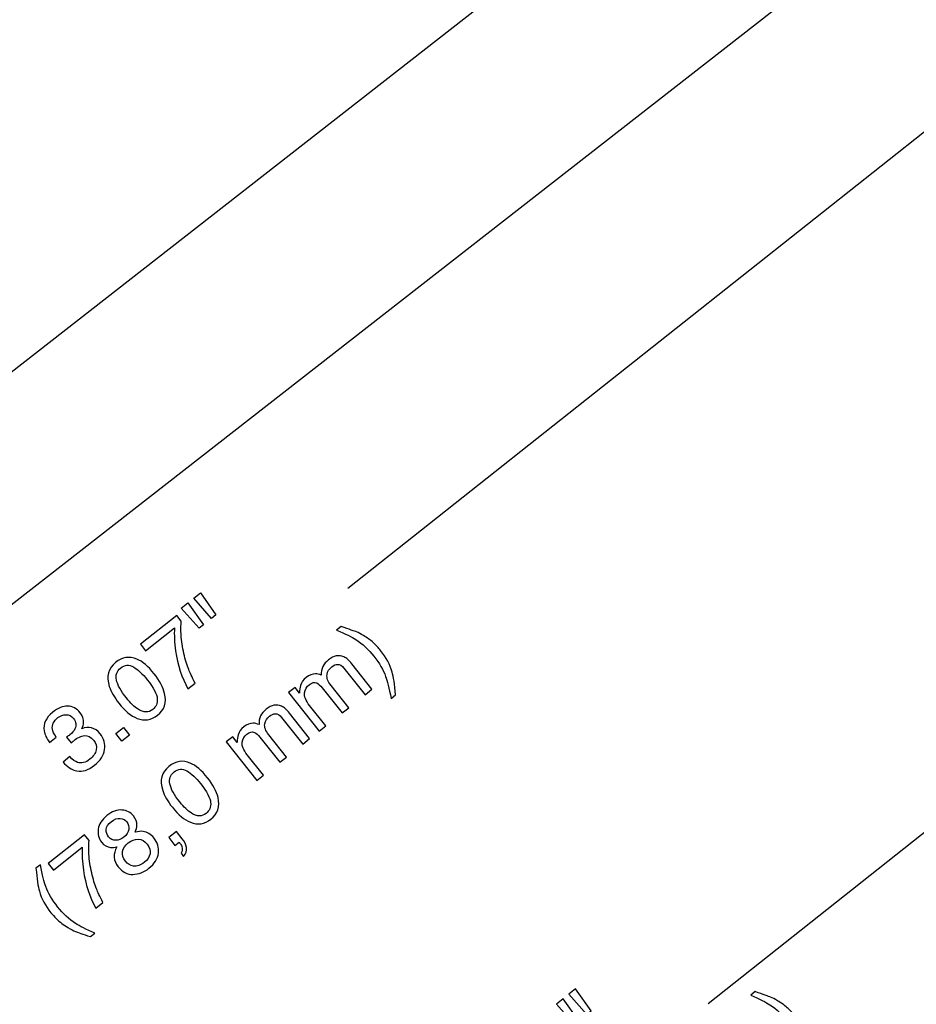
# Model space of a CAD drawing. Extents: x 27 to 202, y 9 to 217.
# Drawn here: x 93 to 124, y 130 to 163 of the extents above; entities that cross this region are included whole.
import ezdxf

# ---------------------------------------------------------------- set-up
doc = ezdxf.new("R2010")
doc.units = 0
doc.header["$MEASUREMENT"] = 0
doc.layers.add('EBENE_1', color=160, linetype='Continuous')

# ---------------------------------------------------------------- blocks, each defined once
blk = doc.blocks.new('AI9-BLK11')
at = {"layer": 'EBENE_1', "color": 7}
for points in [[(-0.746, 6.154), (-0.142, 5.471), (0.007, 5.59), (-0.521, 6.332)], [(-1.169, 5.818), (-0.566, 5.136), (-0.415, 5.255), (-0.944, 5.996)], [(-3.958, 0.697), (-4.293, 1.12), (-5.075, 0.5), (-5.248, 0.718), (-5.306, 2.469), (-5.12, 2.617), (-4.227, 1.489), (-3.968, 1.694), (-3.814, 1.5), (-4.073, 1.295), (-3.737, 0.871)], [(-4.452, 1.311), (-5.076, 2.099), (-5.024, 0.858)], [(-3.386, 1.572), (-3.127, 1.777), (-2.921, 1.518), (-3.181, 1.313)]]:
    blk.add_lwpolyline(points, close=True, dxfattribs=at)
for points, knots in [([(7.25, 3.803), (7.181, 4.156), (7.12, 4.406), (7.066, 4.551), (6.985, 4.77), (6.853, 4.996), (6.667, 5.23), (6.482, 5.464), (6.279, 5.652), (6.059, 5.794), (5.922, 5.881), (5.705, 5.99), (5.407, 6.12), (5.407, 6.12), (5.558, 6.239), (5.558, 6.239), (5.843, 6.141), (6.017, 6.079), (6.081, 6.053), (6.144, 6.028), (6.224, 5.987), (6.32, 5.93), (6.44, 5.86), (6.547, 5.783), (6.642, 5.697), (6.738, 5.612), (6.822, 5.523), (6.894, 5.432), (7.084, 5.192), (7.214, 4.948), (7.285, 4.698), (7.331, 4.539), (7.369, 4.28), (7.401, 3.923), (7.401, 3.923), (7.25, 3.803), (7.25, 3.803)], [0, 0, 0, 0, 1, 1, 1, 2, 2, 2, 3, 3, 3, 4, 4, 4, 5, 5, 5, 6, 6, 6, 7, 7, 7, 8, 8, 8, 9, 9, 9, 10, 10, 10, 11, 11, 11, 12, 12, 12, 12]), ([(-1.384, 5.325), (-1.226, 5.286), (-1.104, 5.213), (-1.019, 5.107), (-1.019, 5.107), (-1.244, 4.929), (-1.244, 4.929), (-1.313, 4.987), (-1.376, 5.025), (-1.436, 5.041), (-1.549, 5.071), (-1.66, 5.043), (-1.769, 4.956), (-1.895, 4.856), (-1.95, 4.72), (-1.934, 4.549), (-1.919, 4.377), (-1.832, 4.183), (-1.674, 3.966), (-1.681, 4.08), (-1.659, 4.187), (-1.611, 4.286), (-1.564, 4.375), (-1.498, 4.454), (-1.409, 4.523), (-1.26, 4.642), (-1.093, 4.699), (-0.908, 4.694), (-0.723, 4.689), (-0.557, 4.594), (-0.411, 4.41), (-0.286, 4.252), (-0.228, 4.071), (-0.236, 3.866), (-0.245, 3.661), (-0.346, 3.481), (-0.541, 3.327), (-0.707, 3.195), (-0.899, 3.143), (-1.118, 3.171), (-1.336, 3.198), (-1.561, 3.358), (-1.792, 3.65), (-1.963, 3.866), (-2.081, 4.07), (-2.147, 4.263), (-2.271, 4.633), (-2.196, 4.928), (-1.92, 5.146), (-1.721, 5.304), (-1.542, 5.363), (-1.384, 5.325)], [0, 0, 0, 0, 1, 1, 1, 2, 2, 2, 3, 3, 3, 4, 4, 4, 5, 5, 5, 6, 6, 6, 7, 7, 7, 8, 8, 8, 9, 9, 9, 10, 10, 10, 11, 11, 11, 12, 12, 12, 13, 13, 13, 14, 14, 14, 15, 15, 15, 16, 16, 16, 17, 17, 17, 17]), ([(3.779, 4), (3.779, 4), (4, 4.175), (4, 4.175), (4, 4.175), (4.148, 3.987), (4.148, 3.987), (4.151, 4.092), (4.162, 4.176), (4.181, 4.24), (4.215, 4.348), (4.279, 4.438), (4.372, 4.512), (4.478, 4.596), (4.583, 4.637), (4.687, 4.637), (4.747, 4.636), (4.814, 4.62), (4.888, 4.587), (4.883, 4.696), (4.901, 4.794), (4.941, 4.881), (4.982, 4.968), (5.044, 5.045), (5.128, 5.111), (5.308, 5.254), (5.48, 5.287), (5.646, 5.212), (5.734, 5.171), (5.824, 5.094), (5.916, 4.979), (5.916, 4.979), (6.602, 4.113), (6.602, 4.113), (6.602, 4.113), (6.369, 3.928), (6.369, 3.928), (6.369, 3.928), (5.652, 4.832), (5.652, 4.832), (5.583, 4.919), (5.514, 4.961), (5.444, 4.958), (5.373, 4.955), (5.306, 4.929), (5.242, 4.878), (5.154, 4.808), (5.1, 4.719), (5.083, 4.611), (5.065, 4.502), (5.109, 4.381), (5.216, 4.247), (5.216, 4.247), (5.816, 3.49), (5.816, 3.49), (5.816, 3.49), (5.591, 3.312), (5.591, 3.312), (5.591, 3.312), (4.919, 4.16), (4.919, 4.16), (4.849, 4.248), (4.788, 4.304), (4.734, 4.327), (4.652, 4.361), (4.565, 4.342), (4.473, 4.268), (4.389, 4.202), (4.338, 4.11), (4.319, 3.992), (4.301, 3.874), (4.358, 3.731), (4.491, 3.564), (4.491, 3.564), (5.038, 2.874), (5.038, 2.874), (5.038, 2.874), (4.813, 2.695), (4.813, 2.695), (4.813, 2.695), (3.779, 4), (3.779, 4)], [0, 0, 0, 0, 1, 1, 1, 2, 2, 2, 3, 3, 3, 4, 4, 4, 5, 5, 5, 6, 6, 6, 7, 7, 7, 8, 8, 8, 9, 9, 9, 10, 10, 10, 11, 11, 11, 12, 12, 12, 13, 13, 13, 14, 14, 14, 15, 15, 15, 16, 16, 16, 17, 17, 17, 18, 18, 18, 19, 19, 19, 20, 20, 20, 21, 21, 21, 22, 22, 22, 23, 23, 23, 24, 24, 24, 25, 25, 25, 26, 26, 26, 27, 27, 27, 27]), ([(-0.504, 3.867), (-0.506, 3.99), (-0.549, 4.104), (-0.632, 4.209), (-0.702, 4.297), (-0.795, 4.361), (-0.911, 4.399), (-1.027, 4.438), (-1.154, 4.402), (-1.293, 4.292), (-1.39, 4.215), (-1.45, 4.117), (-1.474, 3.997), (-1.498, 3.877), (-1.46, 3.755), (-1.362, 3.631), (-1.275, 3.521), (-1.169, 3.455), (-1.044, 3.434), (-0.918, 3.412), (-0.797, 3.448), (-0.679, 3.541), (-0.561, 3.635), (-0.502, 3.743), (-0.504, 3.867)], [0, 0, 0, 0, 1, 1, 1, 2, 2, 2, 3, 3, 3, 4, 4, 4, 5, 5, 5, 6, 6, 6, 7, 7, 7, 8, 8, 8, 8]), ([(-2.588, 1.981), (-2.772, 2.019), (-2.928, 2.12), (-3.057, 2.282), (-3.057, 2.282), (-2.828, 2.464), (-2.828, 2.464), (-2.729, 2.359), (-2.642, 2.293), (-2.568, 2.268), (-2.438, 2.222), (-2.297, 2.259), (-2.147, 2.378), (-2.03, 2.47), (-1.96, 2.576), (-1.938, 2.694), (-1.916, 2.812), (-1.944, 2.919), (-2.021, 3.016), (-2.115, 3.135), (-2.219, 3.189), (-2.331, 3.177), (-2.443, 3.166), (-2.566, 3.108), (-2.698, 3.003), (-2.713, 2.991), (-2.728, 2.979), (-2.743, 2.966), (-2.757, 2.953), (-2.772, 2.94), (-2.786, 2.926), (-2.786, 2.926), (-2.94, 3.121), (-2.94, 3.121), (-2.916, 3.137), (-2.896, 3.151), (-2.88, 3.163), (-2.864, 3.175), (-2.847, 3.188), (-2.828, 3.202), (-2.745, 3.268), (-2.688, 3.335), (-2.654, 3.403), (-2.597, 3.522), (-2.614, 3.64), (-2.707, 3.758), (-2.775, 3.844), (-2.859, 3.886), (-2.959, 3.884), (-3.058, 3.883), (-3.148, 3.849), (-3.23, 3.784), (-3.377, 3.668), (-3.44, 3.538), (-3.419, 3.397), (-3.407, 3.318), (-3.364, 3.228), (-3.289, 3.125), (-3.289, 3.125), (-3.514, 2.948), (-3.514, 2.948), (-3.616, 3.077), (-3.677, 3.208), (-3.697, 3.341), (-3.735, 3.575), (-3.64, 3.783), (-3.412, 3.963), (-3.232, 4.106), (-3.061, 4.177), (-2.9, 4.176), (-2.739, 4.175), (-2.598, 4.1), (-2.479, 3.95), (-2.395, 3.843), (-2.356, 3.733), (-2.362, 3.62), (-2.366, 3.549), (-2.388, 3.48), (-2.428, 3.411), (-2.313, 3.46), (-2.201, 3.469), (-2.092, 3.44), (-1.982, 3.41), (-1.886, 3.343), (-1.804, 3.24), (-1.673, 3.074), (-1.622, 2.896), (-1.65, 2.703), (-1.678, 2.51), (-1.795, 2.333), (-1.999, 2.172), (-2.208, 2.006), (-2.404, 1.942), (-2.588, 1.981)], [0, 0, 0, 0, 1, 1, 1, 2, 2, 2, 3, 3, 3, 4, 4, 4, 5, 5, 5, 6, 6, 6, 7, 7, 7, 8, 8, 8, 9, 9, 9, 10, 10, 10, 11, 11, 11, 12, 12, 12, 13, 13, 13, 14, 14, 14, 15, 15, 15, 16, 16, 16, 17, 17, 17, 18, 18, 18, 19, 19, 19, 20, 20, 20, 21, 21, 21, 22, 22, 22, 23, 23, 23, 24, 24, 24, 25, 25, 25, 26, 26, 26, 27, 27, 27, 28, 28, 28, 29, 29, 29, 30, 30, 30, 31, 31, 31, 31]), ([(1.67, 2.329), (1.67, 2.329), (1.891, 2.504), (1.891, 2.504), (1.891, 2.504), (2.039, 2.316), (2.039, 2.316), (2.042, 2.421), (2.053, 2.505), (2.072, 2.569), (2.106, 2.676), (2.17, 2.767), (2.263, 2.841), (2.369, 2.925), (2.474, 2.966), (2.578, 2.966), (2.638, 2.965), (2.705, 2.949), (2.779, 2.916), (2.774, 3.025), (2.792, 3.123), (2.833, 3.21), (2.873, 3.297), (2.935, 3.374), (3.019, 3.44), (3.199, 3.583), (3.371, 3.616), (3.537, 3.54), (3.626, 3.5), (3.716, 3.423), (3.807, 3.307), (3.807, 3.307), (4.493, 2.442), (4.493, 2.442), (4.493, 2.442), (4.26, 2.257), (4.26, 2.257), (4.26, 2.257), (3.543, 3.161), (3.543, 3.161), (3.474, 3.248), (3.405, 3.29), (3.335, 3.287), (3.264, 3.284), (3.197, 3.257), (3.133, 3.207), (3.045, 3.137), (2.992, 3.048), (2.974, 2.939), (2.956, 2.831), (3, 2.71), (3.107, 2.576), (3.107, 2.576), (3.707, 1.819), (3.707, 1.819), (3.707, 1.819), (3.482, 1.641), (3.482, 1.641), (3.482, 1.641), (2.81, 2.488), (2.81, 2.488), (2.74, 2.577), (2.679, 2.632), (2.625, 2.656), (2.543, 2.69), (2.456, 2.67), (2.364, 2.597), (2.28, 2.531), (2.229, 2.438), (2.21, 2.321), (2.192, 2.203), (2.249, 2.06), (2.382, 1.893), (2.382, 1.893), (2.929, 1.202), (2.929, 1.202), (2.929, 1.202), (2.704, 1.024), (2.704, 1.024), (2.704, 1.024), (1.67, 2.329), (1.67, 2.329)], [0, 0, 0, 0, 1, 1, 1, 2, 2, 2, 3, 3, 3, 4, 4, 4, 5, 5, 5, 6, 6, 6, 7, 7, 7, 8, 8, 8, 9, 9, 9, 10, 10, 10, 11, 11, 11, 12, 12, 12, 13, 13, 13, 14, 14, 14, 15, 15, 15, 16, 16, 16, 17, 17, 17, 18, 18, 18, 19, 19, 19, 20, 20, 20, 21, 21, 21, 22, 22, 22, 23, 23, 23, 24, 24, 24, 25, 25, 25, 26, 26, 26, 27, 27, 27, 27]), ([(0.534, -0.497), (0.35, -0.459), (0.194, -0.358), (0.064, -0.195), (0.064, -0.195), (0.294, -0.014), (0.294, -0.014), (0.393, -0.12), (0.48, -0.185), (0.553, -0.21), (0.684, -0.256), (0.824, -0.219), (0.975, -0.1), (1.092, -0.007), (1.161, 0.098), (1.183, 0.216), (1.205, 0.333), (1.178, 0.441), (1.101, 0.538), (1.007, 0.657), (0.903, 0.711), (0.791, 0.7), (0.678, 0.688), (0.556, 0.63), (0.423, 0.525), (0.409, 0.513), (0.394, 0.501), (0.379, 0.488), (0.364, 0.475), (0.35, 0.462), (0.335, 0.448), (0.335, 0.448), (0.181, 0.643), (0.181, 0.643), (0.205, 0.659), (0.226, 0.674), (0.242, 0.685), (0.258, 0.697), (0.275, 0.71), (0.293, 0.724), (0.376, 0.79), (0.434, 0.857), (0.467, 0.925), (0.525, 1.044), (0.507, 1.163), (0.415, 1.28), (0.346, 1.366), (0.262, 1.409), (0.163, 1.407), (0.064, 1.405), (-0.027, 1.371), (-0.109, 1.306), (-0.255, 1.19), (-0.318, 1.061), (-0.297, 0.919), (-0.285, 0.841), (-0.242, 0.75), (-0.167, 0.648), (-0.167, 0.648), (-0.392, 0.47), (-0.392, 0.47), (-0.495, 0.599), (-0.556, 0.73), (-0.575, 0.863), (-0.614, 1.097), (-0.518, 1.305), (-0.291, 1.486), (-0.111, 1.628), (0.06, 1.699), (0.222, 1.698), (0.383, 1.697), (0.524, 1.622), (0.643, 1.472), (0.727, 1.366), (0.766, 1.255), (0.76, 1.142), (0.756, 1.072), (0.734, 1.002), (0.694, 0.933), (0.808, 0.982), (0.92, 0.991), (1.03, 0.962), (1.139, 0.932), (1.235, 0.866), (1.317, 0.762), (1.449, 0.597), (1.5, 0.418), (1.471, 0.225), (1.443, 0.033), (1.327, -0.144), (1.123, -0.306), (0.914, -0.472), (0.718, -0.535), (0.534, -0.497)], [0, 0, 0, 0, 1, 1, 1, 2, 2, 2, 3, 3, 3, 4, 4, 4, 5, 5, 5, 6, 6, 6, 7, 7, 7, 8, 8, 8, 9, 9, 9, 10, 10, 10, 11, 11, 11, 12, 12, 12, 13, 13, 13, 14, 14, 14, 15, 15, 15, 16, 16, 16, 17, 17, 17, 18, 18, 18, 19, 19, 19, 20, 20, 20, 21, 21, 21, 22, 22, 22, 23, 23, 23, 24, 24, 24, 25, 25, 25, 26, 26, 26, 27, 27, 27, 28, 28, 28, 29, 29, 29, 30, 30, 30, 31, 31, 31, 31]), ([(-0.978, -1.204), (-0.874, -1.322), (-0.76, -1.368), (-0.635, -1.345), (-0.571, -1.334), (-0.511, -1.305), (-0.454, -1.26), (-0.348, -1.176), (-0.292, -1.061), (-0.286, -0.914), (-0.281, -0.767), (-0.368, -0.547), (-0.549, -0.255), (-0.537, -0.371), (-0.556, -0.474), (-0.604, -0.563), (-0.651, -0.653), (-0.717, -0.73), (-0.801, -0.797), (-0.972, -0.932), (-1.148, -0.987), (-1.329, -0.961), (-1.511, -0.935), (-1.667, -0.841), (-1.797, -0.677), (-1.922, -0.52), (-1.983, -0.342), (-1.979, -0.145), (-1.976, 0.053), (-1.879, 0.227), (-1.687, 0.379), (-1.429, 0.583), (-1.161, 0.61), (-0.882, 0.46), (-0.728, 0.377), (-0.576, 0.242), (-0.427, 0.053), (-0.259, -0.159), (-0.142, -0.373), (-0.077, -0.59), (0.032, -0.948), (-0.043, -1.23), (-0.3, -1.434), (-0.474, -1.571), (-0.64, -1.631), (-0.801, -1.613), (-0.961, -1.595), (-1.095, -1.518), (-1.203, -1.383), (-1.203, -1.383), (-0.978, -1.204), (-0.978, -1.204)], [0, 0, 0, 0, 1, 1, 1, 2, 2, 2, 3, 3, 3, 4, 4, 4, 5, 5, 5, 6, 6, 6, 7, 7, 7, 8, 8, 8, 9, 9, 9, 10, 10, 10, 11, 11, 11, 12, 12, 12, 13, 13, 13, 14, 14, 14, 15, 15, 15, 16, 16, 16, 17, 17, 17, 17]), ([(-0.751, -0.303), (-0.723, -0.189), (-0.766, -0.061), (-0.878, 0.081), (-0.978, 0.207), (-1.086, 0.277), (-1.201, 0.287), (-1.316, 0.298), (-1.424, 0.264), (-1.524, 0.184), (-1.633, 0.098), (-1.691, -0.006), (-1.698, -0.127), (-1.705, -0.249), (-1.661, -0.369), (-1.566, -0.489), (-1.477, -0.601), (-1.379, -0.668), (-1.27, -0.69), (-1.162, -0.712), (-1.047, -0.675), (-0.925, -0.578), (-0.837, -0.509), (-0.779, -0.417), (-0.751, -0.303)], [0, 0, 0, 0, 1, 1, 1, 2, 2, 2, 3, 3, 3, 4, 4, 4, 5, 5, 5, 6, 6, 6, 7, 7, 7, 8, 8, 8, 8]), ([(-3.072, -1.172), (-2.88, -1.253), (-2.684, -1.418), (-2.486, -1.668), (-2.299, -1.905), (-2.179, -2.129), (-2.128, -2.341), (-2.056, -2.645), (-2.137, -2.89), (-2.373, -3.076), (-2.585, -3.244), (-2.814, -3.279), (-3.062, -3.179), (-3.268, -3.096), (-3.473, -2.926), (-3.675, -2.671), (-3.832, -2.473), (-3.941, -2.282), (-4.001, -2.099), (-4.114, -1.759), (-4.043, -1.488), (-3.789, -1.286), (-3.56, -1.105), (-3.321, -1.067), (-3.072, -1.172)], [0, 0, 0, 0, 1, 1, 1, 2, 2, 2, 3, 3, 3, 4, 4, 4, 5, 5, 5, 6, 6, 6, 7, 7, 7, 8, 8, 8, 8]), ([(-2.378, -2.511), (-2.39, -2.357), (-2.504, -2.143), (-2.721, -1.87), (-2.877, -1.672), (-3.031, -1.529), (-3.181, -1.44), (-3.331, -1.351), (-3.477, -1.363), (-3.618, -1.475), (-3.748, -1.578), (-3.795, -1.714), (-3.759, -1.882), (-3.723, -2.051), (-3.612, -2.253), (-3.425, -2.489), (-3.285, -2.666), (-3.153, -2.793), (-3.029, -2.871), (-2.84, -2.989), (-2.674, -2.991), (-2.532, -2.879), (-2.417, -2.788), (-2.366, -2.665), (-2.378, -2.511)], [0, 0, 0, 0, 1, 1, 1, 2, 2, 2, 3, 3, 3, 4, 4, 4, 5, 5, 5, 6, 6, 6, 7, 7, 7, 8, 8, 8, 8]), ([(-1.27, -2.547), (-1.22, -2.491), (-1.21, -2.418), (-1.242, -2.33), (-1.259, -2.282), (-1.281, -2.241), (-1.308, -2.207), (-1.313, -2.201), (-1.318, -2.196), (-1.322, -2.192), (-1.326, -2.187), (-1.331, -2.183), (-1.337, -2.178), (-1.337, -2.178), (-1.476, -2.288), (-1.476, -2.288), (-1.476, -2.288), (-1.684, -2.024), (-1.684, -2.024), (-1.684, -2.024), (-1.421, -1.816), (-1.421, -1.816), (-1.421, -1.816), (-1.225, -2.062), (-1.225, -2.062), (-1.149, -2.158), (-1.101, -2.259), (-1.083, -2.363), (-1.065, -2.467), (-1.097, -2.566), (-1.181, -2.66), (-1.181, -2.66), (-1.27, -2.547), (-1.27, -2.547)], [0, 0, 0, 0, 1, 1, 1, 2, 2, 2, 3, 3, 3, 4, 4, 4, 5, 5, 5, 6, 6, 6, 7, 7, 7, 8, 8, 8, 9, 9, 9, 10, 10, 10, 11, 11, 11, 11]), ([(-5.233, -3.261), (-5.233, -3.261), (-5.366, -3.092), (-5.366, -3.092), (-5.218, -2.95), (-5.127, -2.836), (-5.092, -2.75), (-5.057, -2.664), (-5.078, -2.541), (-5.153, -2.382), (-5.153, -2.382), (-4.977, -2.243), (-4.977, -2.243), (-4.977, -2.243), (-3.605, -3.975), (-3.605, -3.975), (-3.605, -3.975), (-3.842, -4.163), (-3.842, -4.163), (-3.842, -4.163), (-4.818, -2.932), (-4.818, -2.932), (-4.818, -2.932), (-5.233, -3.261), (-5.233, -3.261)], [0, 0, 0, 0, 1, 1, 1, 2, 2, 2, 3, 3, 3, 4, 4, 4, 5, 5, 5, 6, 6, 6, 7, 7, 7, 8, 8, 8, 8]), ([(-6.454, -4.229), (-6.454, -4.229), (-6.588, -4.06), (-6.588, -4.06), (-6.439, -3.918), (-6.348, -3.804), (-6.313, -3.718), (-6.279, -3.631), (-6.299, -3.509), (-6.375, -3.35), (-6.375, -3.35), (-6.199, -3.21), (-6.199, -3.21), (-6.199, -3.21), (-4.826, -4.943), (-4.826, -4.943), (-4.826, -4.943), (-5.064, -5.131), (-5.064, -5.131), (-5.064, -5.131), (-6.039, -3.9), (-6.039, -3.9), (-6.039, -3.9), (-6.454, -4.229), (-6.454, -4.229)], [0, 0, 0, 0, 1, 1, 1, 2, 2, 2, 3, 3, 3, 4, 4, 4, 5, 5, 5, 6, 6, 6, 7, 7, 7, 8, 8, 8, 8]), ([(-7.25, -3.909), (-7.182, -4.258), (-7.122, -4.506), (-7.068, -4.652), (-6.985, -4.876), (-6.851, -5.104), (-6.667, -5.336), (-6.481, -5.571), (-6.278, -5.76), (-6.058, -5.901), (-5.922, -5.988), (-5.705, -6.097), (-5.407, -6.226), (-5.407, -6.226), (-5.558, -6.346), (-5.558, -6.346), (-5.825, -6.257), (-5.993, -6.198), (-6.062, -6.17), (-6.131, -6.142), (-6.217, -6.097), (-6.32, -6.037), (-6.461, -5.954), (-6.594, -5.852), (-6.72, -5.73), (-6.785, -5.666), (-6.843, -5.603), (-6.894, -5.538), (-7.083, -5.3), (-7.214, -5.056), (-7.285, -4.807), (-7.33, -4.649), (-7.369, -4.39), (-7.401, -4.029), (-7.401, -4.029), (-7.25, -3.909), (-7.25, -3.909)], [0, 0, 0, 0, 1, 1, 1, 2, 2, 2, 3, 3, 3, 4, 4, 4, 5, 5, 5, 6, 6, 6, 7, 7, 7, 8, 8, 8, 9, 9, 9, 10, 10, 10, 11, 11, 11, 12, 12, 12, 12])]:
    blk.add_open_spline(points, degree=3, knots=knots, dxfattribs=at)
blk = doc.blocks.new('AI9-BLK10')
at = {"layer": 'EBENE_1', "color": 7}
for points in [[(-0.521, 5.811), (0.007, 5.068), (-0.142, 4.95), (-0.745, 5.633)], [(-0.944, 5.475), (-0.415, 4.734), (-0.565, 4.615), (-1.169, 5.297)], [(-3.385, 1.051), (-3.126, 1.256), (-2.921, 0.997), (-3.18, 0.792)]]:
    blk.add_lwpolyline(points, close=True, dxfattribs=at)
for points, knots in [([(-1.318, 5.052), (-1.318, 5.052), (-1.167, 4.86), (-1.167, 4.86), (-1.181, 4.761), (-1.183, 4.607), (-1.172, 4.397), (-1.16, 4.187), (-1.129, 3.975), (-1.079, 3.762), (-1.031, 3.553), (-0.976, 3.371), (-0.915, 3.217), (-0.876, 3.118), (-0.804, 2.964), (-0.701, 2.756), (-0.701, 2.756), (-0.943, 2.564), (-0.943, 2.564), (-1.15, 2.94), (-1.288, 3.368), (-1.358, 3.849), (-1.397, 4.13), (-1.411, 4.391), (-1.398, 4.63), (-1.398, 4.63), (-2.375, 3.856), (-2.375, 3.856), (-2.375, 3.856), (-2.55, 4.076), (-2.55, 4.076), (-2.55, 4.076), (-1.318, 5.052), (-1.318, 5.052)], [0, 0, 0, 0, 1, 1, 1, 2, 2, 2, 3, 3, 3, 4, 4, 4, 5, 5, 5, 6, 6, 6, 7, 7, 7, 8, 8, 8, 9, 9, 9, 10, 10, 10, 11, 11, 11, 11]), ([(5.935, 2.24), (5.866, 2.593), (5.805, 2.842), (5.751, 2.987), (5.671, 3.207), (5.538, 3.433), (5.352, 3.667), (5.167, 3.901), (4.964, 4.089), (4.744, 4.231), (4.608, 4.318), (4.39, 4.427), (4.092, 4.557), (4.092, 4.557), (4.243, 4.677), (4.243, 4.677), (4.528, 4.578), (4.702, 4.516), (4.766, 4.491), (4.83, 4.465), (4.909, 4.424), (5.005, 4.367), (5.125, 4.297), (5.233, 4.22), (5.328, 4.134), (5.423, 4.049), (5.507, 3.96), (5.579, 3.869), (5.769, 3.629), (5.9, 3.385), (5.97, 3.135), (6.016, 2.976), (6.055, 2.717), (6.086, 2.36), (6.086, 2.36), (5.935, 2.24), (5.935, 2.24)], [0, 0, 0, 0, 1, 1, 1, 2, 2, 2, 3, 3, 3, 4, 4, 4, 5, 5, 5, 6, 6, 6, 7, 7, 7, 8, 8, 8, 9, 9, 9, 10, 10, 10, 11, 11, 11, 12, 12, 12, 12]), ([(-2.674, 3.574), (-2.482, 3.493), (-2.286, 3.327), (-2.088, 3.078), (-1.901, 2.841), (-1.781, 2.617), (-1.73, 2.405), (-1.658, 2.101), (-1.739, 1.856), (-1.974, 1.67), (-2.186, 1.502), (-2.416, 1.467), (-2.663, 1.567), (-2.87, 1.65), (-3.075, 1.82), (-3.277, 2.075), (-3.434, 2.273), (-3.543, 2.463), (-3.603, 2.646), (-3.715, 2.987), (-3.644, 3.258), (-3.39, 3.459), (-3.162, 3.64), (-2.923, 3.679), (-2.674, 3.574)], [0, 0, 0, 0, 1, 1, 1, 2, 2, 2, 3, 3, 3, 4, 4, 4, 5, 5, 5, 6, 6, 6, 7, 7, 7, 8, 8, 8, 8]), ([(2.465, 2.437), (2.465, 2.437), (2.685, 2.612), (2.685, 2.612), (2.685, 2.612), (2.834, 2.424), (2.834, 2.424), (2.836, 2.529), (2.847, 2.614), (2.866, 2.677), (2.901, 2.785), (2.964, 2.875), (3.058, 2.949), (3.163, 3.033), (3.268, 3.075), (3.373, 3.075), (3.432, 3.074), (3.499, 3.057), (3.573, 3.024), (3.568, 3.133), (3.586, 3.231), (3.627, 3.318), (3.667, 3.405), (3.73, 3.482), (3.814, 3.549), (3.993, 3.691), (4.166, 3.724), (4.331, 3.649), (4.42, 3.609), (4.51, 3.531), (4.601, 3.416), (4.601, 3.416), (5.287, 2.55), (5.287, 2.55), (5.287, 2.55), (5.054, 2.365), (5.054, 2.365), (5.054, 2.365), (4.337, 3.27), (4.337, 3.27), (4.269, 3.356), (4.199, 3.398), (4.129, 3.395), (4.058, 3.393), (3.991, 3.366), (3.927, 3.315), (3.839, 3.245), (3.786, 3.156), (3.768, 3.048), (3.75, 2.94), (3.795, 2.818), (3.901, 2.684), (3.901, 2.684), (4.501, 1.927), (4.501, 1.927), (4.501, 1.927), (4.276, 1.749), (4.276, 1.749), (4.276, 1.749), (3.604, 2.597), (3.604, 2.597), (3.534, 2.685), (3.473, 2.74), (3.42, 2.764), (3.338, 2.798), (3.25, 2.779), (3.158, 2.706), (3.074, 2.639), (3.023, 2.547), (3.005, 2.429), (2.987, 2.311), (3.044, 2.169), (3.176, 2.001), (3.176, 2.001), (3.723, 1.311), (3.723, 1.311), (3.723, 1.311), (3.499, 1.133), (3.499, 1.133), (3.499, 1.133), (2.465, 2.437), (2.465, 2.437)], [0, 0, 0, 0, 1, 1, 1, 2, 2, 2, 3, 3, 3, 4, 4, 4, 5, 5, 5, 6, 6, 6, 7, 7, 7, 8, 8, 8, 9, 9, 9, 10, 10, 10, 11, 11, 11, 12, 12, 12, 13, 13, 13, 14, 14, 14, 15, 15, 15, 16, 16, 16, 17, 17, 17, 18, 18, 18, 19, 19, 19, 20, 20, 20, 21, 21, 21, 22, 22, 22, 23, 23, 23, 24, 24, 24, 25, 25, 25, 26, 26, 26, 27, 27, 27, 27]), ([(-1.98, 2.234), (-1.991, 2.389), (-2.105, 2.603), (-2.322, 2.876), (-2.479, 3.074), (-2.632, 3.217), (-2.783, 3.306), (-2.933, 3.394), (-3.079, 3.383), (-3.22, 3.271), (-3.35, 3.168), (-3.397, 3.032), (-3.361, 2.863), (-3.325, 2.695), (-3.214, 2.492), (-3.027, 2.257), (-2.887, 2.08), (-2.755, 1.953), (-2.631, 1.875), (-2.442, 1.757), (-2.276, 1.754), (-2.134, 1.867), (-2.019, 1.958), (-1.968, 2.08), (-1.98, 2.234)], [0, 0, 0, 0, 1, 1, 1, 2, 2, 2, 3, 3, 3, 4, 4, 4, 5, 5, 5, 6, 6, 6, 7, 7, 7, 8, 8, 8, 8]), ([(0.356, 0.766), (0.356, 0.766), (0.576, 0.941), (0.576, 0.941), (0.576, 0.941), (0.725, 0.753), (0.725, 0.753), (0.727, 0.858), (0.738, 0.943), (0.758, 1.006), (0.792, 1.114), (0.855, 1.204), (0.949, 1.278), (1.054, 1.362), (1.159, 1.403), (1.264, 1.403), (1.324, 1.402), (1.39, 1.386), (1.465, 1.353), (1.46, 1.462), (1.477, 1.56), (1.518, 1.647), (1.559, 1.734), (1.621, 1.811), (1.705, 1.877), (1.884, 2.02), (2.057, 2.053), (2.222, 1.978), (2.311, 1.938), (2.401, 1.86), (2.492, 1.744), (2.492, 1.744), (3.178, 0.879), (3.178, 0.879), (3.178, 0.879), (2.945, 0.694), (2.945, 0.694), (2.945, 0.694), (2.228, 1.598), (2.228, 1.598), (2.16, 1.685), (2.09, 1.727), (2.02, 1.724), (1.95, 1.721), (1.882, 1.694), (1.818, 1.644), (1.73, 1.574), (1.677, 1.485), (1.659, 1.377), (1.641, 1.268), (1.686, 1.147), (1.792, 1.013), (1.792, 1.013), (2.392, 0.256), (2.392, 0.256), (2.392, 0.256), (2.167, 0.078), (2.167, 0.078), (2.167, 0.078), (1.495, 0.926), (1.495, 0.926), (1.426, 1.014), (1.364, 1.07), (1.311, 1.093), (1.229, 1.127), (1.142, 1.107), (1.05, 1.035), (0.965, 0.968), (0.914, 0.876), (0.896, 0.758), (0.878, 0.64), (0.935, 0.497), (1.067, 0.33), (1.067, 0.33), (1.614, -0.361), (1.614, -0.361), (1.614, -0.361), (1.39, -0.539), (1.39, -0.539), (1.39, -0.539), (0.356, 0.766), (0.356, 0.766)], [0, 0, 0, 0, 1, 1, 1, 2, 2, 2, 3, 3, 3, 4, 4, 4, 5, 5, 5, 6, 6, 6, 7, 7, 7, 8, 8, 8, 9, 9, 9, 10, 10, 10, 11, 11, 11, 12, 12, 12, 13, 13, 13, 14, 14, 14, 15, 15, 15, 16, 16, 16, 17, 17, 17, 18, 18, 18, 19, 19, 19, 20, 20, 20, 21, 21, 21, 22, 22, 22, 23, 23, 23, 24, 24, 24, 25, 25, 25, 26, 26, 26, 27, 27, 27, 27]), ([(-4.699, -0.213), (-4.883, -0.175), (-5.039, -0.074), (-5.168, 0.088), (-5.168, 0.088), (-4.939, 0.27), (-4.939, 0.27), (-4.839, 0.164), (-4.753, 0.099), (-4.679, 0.074), (-4.549, 0.028), (-4.408, 0.064), (-4.258, 0.184), (-4.141, 0.276), (-4.071, 0.382), (-4.049, 0.499), (-4.027, 0.617), (-4.055, 0.725), (-4.132, 0.822), (-4.226, 0.941), (-4.329, 0.995), (-4.442, 0.983), (-4.554, 0.972), (-4.677, 0.914), (-4.809, 0.809), (-4.824, 0.797), (-4.839, 0.785), (-4.854, 0.772), (-4.868, 0.759), (-4.883, 0.746), (-4.897, 0.732), (-4.897, 0.732), (-5.051, 0.926), (-5.051, 0.926), (-5.027, 0.943), (-5.007, 0.957), (-4.991, 0.969), (-4.975, 0.981), (-4.958, 0.994), (-4.939, 1.008), (-4.857, 1.074), (-4.799, 1.14), (-4.765, 1.208), (-4.708, 1.328), (-4.725, 1.446), (-4.818, 1.564), (-4.887, 1.65), (-4.97, 1.692), (-5.069, 1.69), (-5.169, 1.688), (-5.259, 1.655), (-5.341, 1.59), (-5.488, 1.474), (-5.551, 1.344), (-5.529, 1.203), (-5.518, 1.124), (-5.475, 1.034), (-5.4, 0.931), (-5.4, 0.931), (-5.625, 0.753), (-5.625, 0.753), (-5.727, 0.883), (-5.788, 1.014), (-5.808, 1.147), (-5.846, 1.381), (-5.751, 1.588), (-5.523, 1.769), (-5.343, 1.912), (-5.172, 1.983), (-5.011, 1.982), (-4.849, 1.981), (-4.709, 1.906), (-4.59, 1.755), (-4.506, 1.649), (-4.467, 1.539), (-4.473, 1.426), (-4.477, 1.355), (-4.499, 1.286), (-4.539, 1.217), (-4.425, 1.266), (-4.312, 1.275), (-4.203, 1.246), (-4.093, 1.216), (-3.997, 1.149), (-3.915, 1.046), (-3.784, 0.88), (-3.733, 0.701), (-3.761, 0.509), (-3.789, 0.316), (-3.906, 0.139), (-4.11, -0.023), (-4.319, -0.188), (-4.515, -0.252), (-4.699, -0.213)], [0, 0, 0, 0, 1, 1, 1, 2, 2, 2, 3, 3, 3, 4, 4, 4, 5, 5, 5, 6, 6, 6, 7, 7, 7, 8, 8, 8, 9, 9, 9, 10, 10, 10, 11, 11, 11, 12, 12, 12, 13, 13, 13, 14, 14, 14, 15, 15, 15, 16, 16, 16, 17, 17, 17, 18, 18, 18, 19, 19, 19, 20, 20, 20, 21, 21, 21, 22, 22, 22, 23, 23, 23, 24, 24, 24, 25, 25, 25, 26, 26, 26, 27, 27, 27, 28, 28, 28, 29, 29, 29, 30, 30, 30, 31, 31, 31, 31]), ([(-0.867, 0.054), (-0.675, -0.027), (-0.479, -0.192), (-0.281, -0.442), (-0.094, -0.679), (0.026, -0.903), (0.077, -1.114), (0.149, -1.419), (0.068, -1.663), (-0.167, -1.85), (-0.379, -2.018), (-0.609, -2.052), (-0.856, -1.953), (-1.063, -1.869), (-1.268, -1.7), (-1.47, -1.444), (-1.627, -1.247), (-1.736, -1.056), (-1.796, -0.873), (-1.909, -0.532), (-1.838, -0.262), (-1.584, -0.06), (-1.355, 0.121), (-1.116, 0.159), (-0.867, 0.054)], [0, 0, 0, 0, 1, 1, 1, 2, 2, 2, 3, 3, 3, 4, 4, 4, 5, 5, 5, 6, 6, 6, 7, 7, 7, 8, 8, 8, 8]), ([(-0.173, -1.285), (-0.184, -1.131), (-0.299, -0.917), (-0.515, -0.643), (-0.672, -0.446), (-0.825, -0.303), (-0.976, -0.214), (-1.126, -0.125), (-1.272, -0.137), (-1.413, -0.249), (-1.543, -0.352), (-1.59, -0.488), (-1.554, -0.656), (-1.518, -0.825), (-1.407, -1.027), (-1.22, -1.262), (-1.08, -1.44), (-0.948, -1.567), (-0.824, -1.645), (-0.635, -1.763), (-0.469, -1.765), (-0.327, -1.652), (-0.212, -1.562), (-0.161, -1.439), (-0.173, -1.285)], [0, 0, 0, 0, 1, 1, 1, 2, 2, 2, 3, 3, 3, 4, 4, 4, 5, 5, 5, 6, 6, 6, 7, 7, 7, 8, 8, 8, 8]), ([(-3.564, -2.807), (-3.68, -2.793), (-3.779, -2.735), (-3.861, -2.632), (-3.963, -2.503), (-4.003, -2.354), (-3.98, -2.186), (-3.958, -2.017), (-3.859, -1.863), (-3.682, -1.723), (-3.512, -1.589), (-3.344, -1.526), (-3.178, -1.537), (-3.012, -1.548), (-2.883, -1.612), (-2.79, -1.729), (-2.704, -1.837), (-2.663, -1.947), (-2.667, -2.058), (-2.669, -2.121), (-2.688, -2.197), (-2.726, -2.286), (-2.626, -2.261), (-2.538, -2.253), (-2.462, -2.262), (-2.319, -2.28), (-2.196, -2.354), (-2.093, -2.484), (-1.972, -2.636), (-1.923, -2.807), (-1.943, -2.997), (-1.963, -3.186), (-2.069, -3.357), (-2.261, -3.509), (-2.433, -3.645), (-2.616, -3.715), (-2.807, -3.718), (-2.999, -3.721), (-3.165, -3.635), (-3.304, -3.459), (-3.384, -3.357), (-3.429, -3.249), (-3.438, -3.134), (-3.446, -3.019), (-3.416, -2.902), (-3.347, -2.783), (-3.43, -2.806), (-3.502, -2.813), (-3.564, -2.807)], [0, 0, 0, 0, 1, 1, 1, 2, 2, 2, 3, 3, 3, 4, 4, 4, 5, 5, 5, 6, 6, 6, 7, 7, 7, 8, 8, 8, 9, 9, 9, 10, 10, 10, 11, 11, 11, 12, 12, 12, 13, 13, 13, 14, 14, 14, 15, 15, 15, 16, 16, 16, 16]), ([(-2.943, -2.195), (-2.93, -2.097), (-2.953, -2.011), (-3.011, -1.938), (-3.063, -1.873), (-3.136, -1.834), (-3.232, -1.822), (-3.328, -1.81), (-3.43, -1.847), (-3.538, -1.933), (-3.646, -2.018), (-3.702, -2.107), (-3.707, -2.199), (-3.712, -2.291), (-3.686, -2.373), (-3.629, -2.445), (-3.564, -2.527), (-3.482, -2.567), (-3.384, -2.563), (-3.286, -2.56), (-3.194, -2.525), (-3.11, -2.458), (-3.011, -2.38), (-2.956, -2.293), (-2.943, -2.195)], [0, 0, 0, 0, 1, 1, 1, 2, 2, 2, 3, 3, 3, 4, 4, 4, 5, 5, 5, 6, 6, 6, 7, 7, 7, 8, 8, 8, 8]), ([(-1.176, -2.994), (-1.126, -2.938), (-1.117, -2.865), (-1.148, -2.777), (-1.165, -2.729), (-1.188, -2.688), (-1.215, -2.654), (-1.22, -2.648), (-1.224, -2.643), (-1.228, -2.638), (-1.232, -2.634), (-1.237, -2.63), (-1.244, -2.625), (-1.244, -2.625), (-1.382, -2.735), (-1.382, -2.735), (-1.382, -2.735), (-1.591, -2.471), (-1.591, -2.471), (-1.591, -2.471), (-1.327, -2.262), (-1.327, -2.262), (-1.327, -2.262), (-1.132, -2.509), (-1.132, -2.509), (-1.055, -2.605), (-1.008, -2.706), (-0.989, -2.81), (-0.971, -2.914), (-1.004, -3.013), (-1.087, -3.106), (-1.087, -3.106), (-1.176, -2.994), (-1.176, -2.994)], [0, 0, 0, 0, 1, 1, 1, 2, 2, 2, 3, 3, 3, 4, 4, 4, 5, 5, 5, 6, 6, 6, 7, 7, 7, 8, 8, 8, 9, 9, 9, 10, 10, 10, 11, 11, 11, 11]), ([(-4.439, -2.372), (-4.439, -2.372), (-4.287, -2.564), (-4.287, -2.564), (-4.302, -2.663), (-4.303, -2.817), (-4.292, -3.027), (-4.281, -3.237), (-4.25, -3.449), (-4.199, -3.662), (-4.151, -3.871), (-4.097, -4.053), (-4.035, -4.207), (-3.996, -4.306), (-3.925, -4.46), (-3.822, -4.668), (-3.822, -4.668), (-4.064, -4.86), (-4.064, -4.86), (-4.27, -4.485), (-4.409, -4.056), (-4.479, -3.575), (-4.518, -3.294), (-4.531, -3.033), (-4.518, -2.794), (-4.518, -2.794), (-5.496, -3.568), (-5.496, -3.568), (-5.496, -3.568), (-5.67, -3.348), (-5.67, -3.348), (-5.67, -3.348), (-4.439, -2.372), (-4.439, -2.372)], [0, 0, 0, 0, 1, 1, 1, 2, 2, 2, 3, 3, 3, 4, 4, 4, 5, 5, 5, 6, 6, 6, 7, 7, 7, 8, 8, 8, 9, 9, 9, 10, 10, 10, 11, 11, 11, 11]), ([(-2.225, -3.024), (-2.201, -2.915), (-2.231, -2.807), (-2.318, -2.698), (-2.406, -2.586), (-2.509, -2.529), (-2.625, -2.526), (-2.741, -2.523), (-2.854, -2.565), (-2.963, -2.652), (-3.069, -2.736), (-3.132, -2.834), (-3.152, -2.947), (-3.172, -3.06), (-3.141, -3.168), (-3.058, -3.273), (-2.986, -3.363), (-2.893, -3.417), (-2.78, -3.435), (-2.666, -3.452), (-2.545, -3.41), (-2.417, -3.308), (-2.314, -3.227), (-2.25, -3.132), (-2.225, -3.024)], [0, 0, 0, 0, 1, 1, 1, 2, 2, 2, 3, 3, 3, 4, 4, 4, 5, 5, 5, 6, 6, 6, 7, 7, 7, 8, 8, 8, 8]), ([(-5.934, -3.388), (-5.867, -3.737), (-5.806, -3.985), (-5.753, -4.131), (-5.67, -4.355), (-5.536, -4.583), (-5.352, -4.815), (-5.166, -5.05), (-4.963, -5.238), (-4.743, -5.38), (-4.607, -5.467), (-4.39, -5.575), (-4.092, -5.705), (-4.092, -5.705), (-4.243, -5.825), (-4.243, -5.825), (-4.509, -5.736), (-4.677, -5.677), (-4.746, -5.649), (-4.816, -5.621), (-4.902, -5.576), (-5.005, -5.516), (-5.146, -5.433), (-5.279, -5.331), (-5.405, -5.209), (-5.47, -5.145), (-5.528, -5.082), (-5.579, -5.017), (-5.768, -4.779), (-5.899, -4.535), (-5.97, -4.285), (-6.015, -4.128), (-6.053, -3.869), (-6.086, -3.508), (-6.086, -3.508), (-5.934, -3.388), (-5.934, -3.388)], [0, 0, 0, 0, 1, 1, 1, 2, 2, 2, 3, 3, 3, 4, 4, 4, 5, 5, 5, 6, 6, 6, 7, 7, 7, 8, 8, 8, 9, 9, 9, 10, 10, 10, 11, 11, 11, 12, 12, 12, 12])]:
    blk.add_open_spline(points, degree=3, knots=knots, dxfattribs=at)

msp = doc.modelspace()

# ---------------------------------------------------------------- linework, layer by layer
at = {"layer": 'EBENE_1', "color": 7}
for p, q in [((39.935, 109.502), (119.887, 171.941)), ((43.764, 104.638), (123.719, 167.035)), ((104.55, 143.746), (126.191, 160.893))]:
    msp.add_line(p, q, dxfattribs=at)
msp.add_lwpolyline([(116.746, 129.687), (140.694, 148.661), (172.067, 162.454)], dxfattribs=at)

# ---------------------------------------------------------------- block references
for name, p in [('AI9-BLK10', (100.079, 137.772)), ('AI9-BLK11', (112.779, 123.846))]:
    msp.add_blockref(name, p, dxfattribs=at)

doc.saveas('drawing.dxf')
